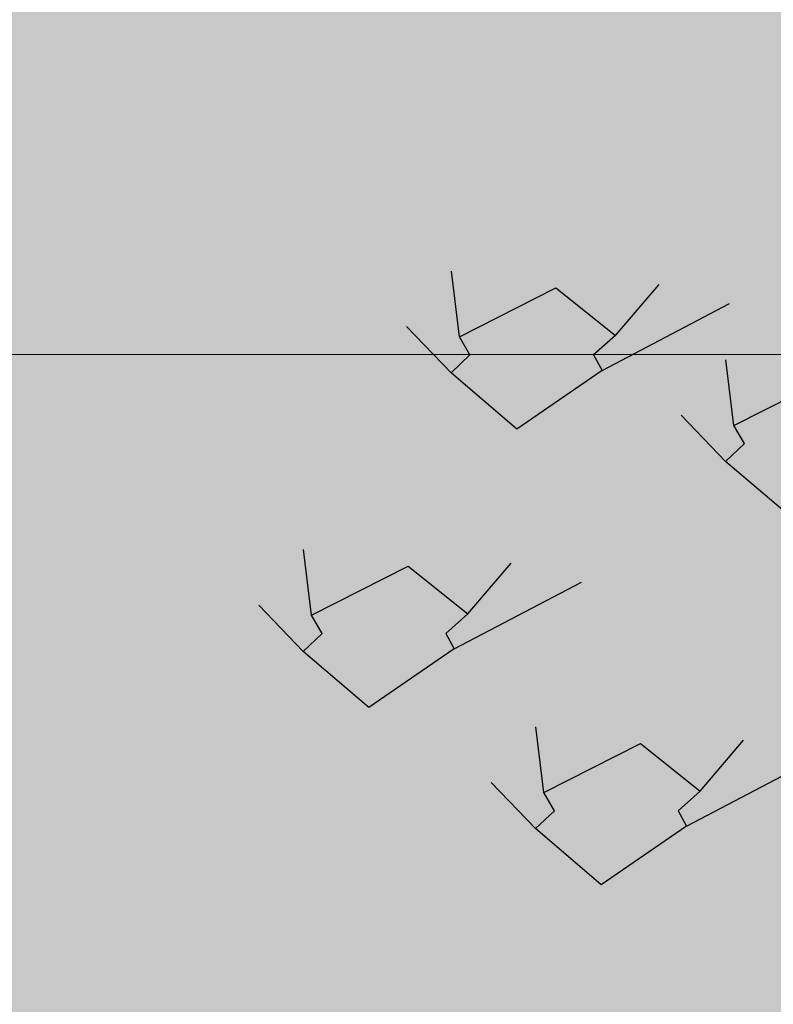
# Model space of a CAD drawing. Units: metres. Extents: x 2916 to 3047, y 2474 to 2726.
# Drawn here: x 3025 to 3025, y 2600 to 2601 of the extents above; entities that cross this region are included whole.
import ezdxf

# ---------------------------------------------------------------- set-up
doc = ezdxf.new("R2010")
doc.units = ezdxf.units.M
for name, color, linetype in [('COLOR', 7, 'Continuous'), ('ELEVACIONNNN', 7, 'Continuous'), ('Hatch color', 7, 'Continuous')]:
    doc.layers.add(name, color=color, linetype=linetype)
doc.layers.add('Sombras', color=253, linetype='Continuous', lineweight=15, transparency=0.25)
doc.layers.add('TEXTURAS', color=7, linetype='Continuous', lineweight=5)

# ---------------------------------------------------------------- blocks, each defined once
blk = doc.blocks.new('v2')
h = blk.add_hatch(color=256)
h.dxf.hatch_style = 1
h.set_gradient(color1=(153, 114, 0), color2=(255, 201, 41), centered=1, one_color=1, tint=0.58, name='SPHERICAL')
h.paths.add_polyline_path([(1.56, -0.04), (0.04, -0.04), (0.04, -1.51), (1.56, -1.51)])
at = {"lineweight": 20}
blk.add_line((0.04, -1.17674), (1.56, -1.17674), dxfattribs=at)
blk = doc.blocks.new('sfhryrey')
at = {"layer": 'TEXTURAS'}
h = blk.add_hatch(color=256, dxfattribs=at)
h.set_gradient(color1=(153, 76, 0), color2=(0, 0, 0), rotation=50, one_color=1, name='HEMISPHERICAL')
h.paths.add_polyline_path([(-0.30603, 0.93164), (-0.36886, 1.0119), (-0.30627, 0.93492), (-0.30584, 0.9524), (-0.30288, 0.94785), (-0.3029, 0.93632), (-0.29894, 0.9418), (-0.29619, 0.93758), (-0.30287, 0.9276), (-0.30337, 0.92232), (-0.30482, 0.92491), (-0.43629, 0.91925), (-0.30652, 0.92857), (-0.41489, 0.96631)])
h.paths.add_polyline_path([(-0.22178, 1.04873), (-0.29559, 0.93848), (-0.29834, 0.94263)])
h.paths.add_polyline_path([(-0.30276, 1.07813), (-0.30264, 1.07829), (-0.30287, 0.94946), (-0.30581, 0.95388)])
h = blk.add_hatch(color=256, dxfattribs=at)
h.set_gradient(color1=(153, 76, 0), color2=(0, 0, 0), rotation=50, one_color=1, name='INVCYLINDER')
h.paths.add_polyline_path([(-0.24348, 0.85429), (-0.36247, 0.82163), (-0.24505, 0.85679), (-0.3677, 0.91204), (-0.24616, 0.86073), (-0.35338, 1.02542), (-0.35327, 1.02542), (-0.24564, 0.86319), (-0.26223, 0.98831), (-0.26132, 0.98967), (-0.24264, 0.86501), (-0.1689, 0.97156), (-0.24111, 0.86233), (-0.1334, 0.42554), (-0.13209, 0.3782)])
h.paths.add_polyline_path([(-0.27083, 1.05311), (-0.26185, 0.9932), (-0.26272, 0.992)], flags=17)
h = blk.add_hatch(color=256, dxfattribs=at)
h.set_gradient(color1=(153, 76, 0), color2=(61, 31, 0), centered=1, one_color=1, tint=0.12, name='INVCYLINDER')
h.paths.add_polyline_path([(-0.20374, 0.88205), (-0.16467, 0.7355), (-0.12266, 0.88238), (-0.16232, 0.72683), (-0.16136, 0.72135), (-0.16333, 0.72331), (-0.20172, 0.70259), (-0.20235, 0.70513), (-0.16582, 0.72622), (-0.20669, 0.72274), (-0.20718, 0.72473), (-0.16621, 0.72949), (-0.21692, 0.76421), (-0.21716, 0.76521), (-0.1673, 0.73265)])
h.paths.add_polyline_path([(-0.20784, 0.70196), (-0.20728, 0.69959), (-0.27862, 0.66109)])
h.paths.add_polyline_path([(-0.213, 0.72405), (-0.21258, 0.72224), (-0.27219, 0.71716)])
h.paths.add_polyline_path([(-0.22362, 0.76943), (-0.22345, 0.76868), (-0.24348, 0.7824)], flags=17)
h = blk.add_hatch(color=256, dxfattribs=at)
h.set_gradient(color1=(153, 76, 0), color2=(0, 0, 0), rotation=50, one_color=1, name='INVCYLINDER')
h.paths.add_polyline_path([(-0.13209, 0.3782), (-0.14093, 0.69748), (-0.03606, 0.77243), (-0.13808, 0.69516), (-0.12536, 0.38269), (-0.01008, 0.02937), (-0.03022, 0.02265)])
h = blk.add_hatch(color=256, dxfattribs=at)
h.set_gradient(color1=(153, 76, 0), color2=(61, 31, 0), centered=1, one_color=1, tint=0.12, name='INVCYLINDER')
h.paths.add_polyline_path([(0.06233, 0.67602), (-0.01123, 0.64584), (-0.01269, 0.64344), (-0.01295, 0.64522), (-0.09002, 0.68928), (-0.01312, 0.64761), (-0.06727, 0.70461), (-0.01216, 0.64893), (-0.03063, 0.71045), (-0.01157, 0.65061), (0.02336, 0.72169), (-0.00932, 0.65009)])
h = blk.add_hatch(color=256, dxfattribs=at)
h.set_gradient(color1=(153, 76, 0), color2=(61, 31, 0), centered=1, one_color=1, tint=0.12, name='INVCYLINDER')
h.paths.add_polyline_path([(0.01322, 0.60117), (0.04689, 0.66968), (0.047, 0.66973), (0.01547, 0.60066), (0.04126, 0.60999), (0.03989, 0.60721), (0.01356, 0.5964), (0.0121, 0.594), (0.01184, 0.59578), (0.00048, 0.60228), (-0.00002, 0.6045), (0.01167, 0.59817), (-0.04248, 0.65517), (0.01263, 0.59949), (-0.00238, 0.64947), (-0.00219, 0.64955)])
h.paths.add_polyline_path([(0.08712, 0.62658), (0.04012, 0.6073), (0.04137, 0.61003)])
h.paths.add_polyline_path([(-0.00309, 0.65235), (-0.00323, 0.6523), (-0.00525, 0.65902), (-0.00522, 0.65906)], flags=17)
h.paths.add_polyline_path([(-0.00006, 0.60453), (0.00041, 0.60231), (-0.06523, 0.63985)])
h = blk.add_hatch(color=256, dxfattribs=at)
h.set_gradient(color1=(153, 76, 0), color2=(0, 0, 0), rotation=50, one_color=1, name='HEMISPHERICAL')
h.paths.add_polyline_path([(0.00697, 0.53973), (-0.01151, 0.60124), (0.00755, 0.54141), (0.01167, 0.54978), (0.01237, 0.5465), (0.00981, 0.54089), (0.0133, 0.54215), (0.01395, 0.53912), (0.0079, 0.53663), (0.00644, 0.53423), (0.00618, 0.53601), (-0.07089, 0.58008), (0.006, 0.5384), (-0.04814, 0.5954)])
h.paths.add_polyline_path([(0.08145, 0.56681), (0.0145, 0.53934), (0.01383, 0.54234)])
h.paths.add_polyline_path([(0.04126, 0.60999), (0.04137, 0.61003), (0.01273, 0.54729), (0.01202, 0.55049)])
h = blk.add_hatch(color=256, dxfattribs=at)
h.set_gradient(color1=(153, 76, 0), color2=(0, 0, 0), rotation=50, one_color=1, name='INVCYLINDER')
h.paths.add_polyline_path([(0.02593, 0.47973), (-0.04992, 0.50618), (0.02557, 0.48151), (-0.03293, 0.55213), (0.02581, 0.48382), (0.00041, 0.60231), (0.00048, 0.60228), (0.02665, 0.48484), (0.04476, 0.55176), (0.04559, 0.5521), (0.02878, 0.48465), (0.09488, 0.51035), (0.02907, 0.48281), (-0.00545, 0.23145), (-0.01517, 0.2079)])
h.paths.add_polyline_path([(0.05414, 0.58641), (0.04607, 0.55401), (0.04529, 0.55373)], flags=17)
h = blk.add_hatch(color=256, dxfattribs=at)
h.set_gradient(color1=(153, 76, 0), color2=(0, 0, 0), rotation=50, one_color=1, name='INVCYLINDER')
h.paths.add_polyline_path([(0.16349, 0.18224), (0.24661, 0.46676), (0.15066, 0.54914), (0.24299, 0.46509), (0.15725, 0.18723), (-0.04862, -0.11225), (-0.02842, -0.12119)])
h = blk.add_hatch(color=256, dxfattribs=at)
h.set_gradient(color1=(153, 76, 0), color2=(61, 31, 0), centered=1, one_color=1, tint=0.12, name='INVCYLINDER')
h.paths.add_polyline_path([(0.05498, 0.47911), (0.04509, 0.39373), (0.10181, 0.45039), (0.04453, 0.38867), (0.04387, 0.38565), (0.04316, 0.38731), (0.01644, 0.39088), (0.01664, 0.39234), (0.04237, 0.38962), (0.01804, 0.40248), (0.01819, 0.40362), (0.04287, 0.39135), (0.02131, 0.42634), (0.02139, 0.42692), (0.04295, 0.39328)])
h.paths.add_polyline_path([(0.01278, 0.39275), (0.01257, 0.3914), (-0.03709, 0.39804)])
h.paths.add_polyline_path([(0.01468, 0.40536), (0.01453, 0.40433), (-0.02097, 0.42309)])
h.paths.add_polyline_path([(0.0186, 0.43127), (0.01854, 0.43084), (0.01002, 0.44467)], flags=17)
blk = doc.blocks.new('pinus')
at = {"layer": 'COLOR', "extrusion": (0, 0, -1)}
h = blk.add_hatch(color=256, dxfattribs=at)
h.set_gradient(color1=(125, 168, 77), color2=(73, 98, 45), one_color=1, tint=0.28, name='INVSPHERICAL')
h.paths.add_polyline_path([(0.04375, 1.45114), (0.03547, 1.39407), (0.10738, 1.36117), (0.11294, 1.42389)])
h = blk.add_hatch(color=256, dxfattribs=at)
h.set_gradient(color1=(125, 168, 77), color2=(73, 98, 45), one_color=1, tint=0.28, name='INVSPHERICAL')
h.paths.add_polyline_path([(0.01742, 1.45114), (0.02569, 1.39407), (-0.04621, 1.36117), (-0.05178, 1.42389)])
h = blk.add_hatch(color=96, dxfattribs=at)
h.set_gradient(color1=(39, 73, 18), color2=(20, 37, 9), one_color=1, tint=0.09, name='INVSPHERICAL')
h.paths.add_polyline_path([(0.23468, 1.37382), (0.18816, 1.35237), (0.181, 1.37651), (0.12733, 1.39528), (0.17385, 1.43014)])
h = blk.add_hatch(color=96, dxfattribs=at)
h.set_gradient(color1=(39, 73, 18), color2=(20, 37, 9), one_color=1, tint=0.09, name='INVSPHERICAL')
h.paths.add_polyline_path([(-0.28334, 1.37382), (-0.23682, 1.35237), (-0.22966, 1.37651), (-0.17599, 1.39528), (-0.22251, 1.43014)])
h = blk.add_hatch(color=96, dxfattribs=at)
h.set_gradient(color1=(39, 73, 18), color2=(20, 37, 9), one_color=1, tint=0.09, name='INVSPHERICAL')
h.paths.add_polyline_path([(0.06378, 1.37114), (0.12104, 1.36042), (0.09956, 1.40064), (0.03157, 1.40868), (0.01368, 1.36578), (0.0602, 1.33628)])
h = blk.add_hatch(color=96, dxfattribs=at)
h.set_gradient(color1=(39, 73, 18), color2=(20, 37, 9), one_color=1, tint=0.09, name='INVSPHERICAL')
h.paths.add_polyline_path([(0.2899, 1.39352), (0.25412, 1.35598), (0.28632, 1.31039), (0.36147, 1.33721)])
h = blk.add_hatch(color=96, dxfattribs=at)
h.set_gradient(color1=(39, 73, 18), color2=(20, 37, 9), one_color=1, tint=0.09, name='INVSPHERICAL')
h.paths.add_polyline_path([(0.16503, 1.37368), (0.21155, 1.3281), (0.29386, 1.3415), (0.24018, 1.38977)])
h = blk.add_hatch(color=256, dxfattribs=at)
h.set_gradient(color1=(125, 168, 77), color2=(73, 98, 45), one_color=1, tint=0.28, name='INVSPHERICAL')
h.paths.add_polyline_path([(0.12624, 1.29544), (0.11704, 1.31555), (0.20198, 1.36945), (0.25461, 1.31694), (0.23526, 1.29544), (0.24266, 1.27845), (0.16763, 1.21391), (0.10965, 1.27581)])
h = blk.add_hatch(color=256, dxfattribs=at)
h.set_gradient(color1=(125, 168, 77), color2=(73, 98, 45), one_color=1, tint=0.28, name='INVSPHERICAL')
h.paths.add_polyline_path([(-0.06508, 1.29544), (-0.05587, 1.31555), (-0.14082, 1.36945), (-0.19344, 1.31694), (-0.1741, 1.29544), (-0.18149, 1.27845), (-0.10646, 1.21391), (-0.04849, 1.27581)])
h = blk.add_hatch(color=96, dxfattribs=at)
h.set_gradient(color1=(39, 73, 18), color2=(20, 37, 9), one_color=1, tint=0.09, name='INVSPHERICAL')
h.paths.add_polyline_path([(0.09704, 1.35223), (0.06125, 1.31469), (0.09346, 1.2691), (0.16861, 1.29592)])
h = blk.add_hatch(color=96, dxfattribs=at)
h.set_gradient(color1=(39, 73, 18), color2=(20, 37, 9), one_color=1, tint=0.09, name='INVSPHERICAL')
h.paths.add_polyline_path([(0.25489, 1.3233), (0.34793, 1.3233), (0.34435, 1.26698), (0.29783, 1.25089), (0.26563, 1.26698)])
h = blk.add_hatch(color=96, dxfattribs=at)
h.set_gradient(color1=(39, 73, 18), color2=(20, 37, 9), one_color=1, tint=0.09, name='INVSPHERICAL')
h.paths.add_polyline_path([(-0.30355, 1.3233), (-0.39659, 1.3233), (-0.39301, 1.26698), (-0.34649, 1.25089), (-0.31429, 1.26698)])
h = blk.add_hatch(color=96, dxfattribs=at)
h.set_gradient(color1=(39, 73, 18), color2=(20, 37, 9), one_color=1, tint=0.09, name='INVSPHERICAL')
h.paths.add_polyline_path([(-0.08294, 1.30142), (-0.03642, 1.25584), (0.04589, 1.26924), (-0.00779, 1.31751)])
h = blk.add_hatch(color=96, dxfattribs=at)
h.set_gradient(color1=(39, 73, 18), color2=(20, 37, 9), one_color=1, tint=0.09, name='INVSPHERICAL')
h.paths.add_polyline_path([(0.1869, 1.30184), (0.20121, 1.25626), (0.10459, 1.23212), (0.10101, 1.28039)])
h = blk.add_hatch(color=96, dxfattribs=at)
h.set_gradient(color1=(39, 73, 18), color2=(20, 37, 9), one_color=1, tint=0.09, name='INVSPHERICAL')
h.paths.add_polyline_path([(-0.23556, 1.30184), (-0.24987, 1.25626), (-0.15325, 1.23212), (-0.14967, 1.28039)])
h = blk.add_hatch(color=96, dxfattribs=at)
h.set_gradient(color1=(39, 73, 18), color2=(20, 37, 9), one_color=1, tint=0.09, name='INVSPHERICAL')
h.paths.add_polyline_path([(-0.15094, 1.27997), (-0.18672, 1.24243), (-0.15451, 1.19684), (-0.07936, 1.22366)])
h = blk.add_hatch(color=256, dxfattribs=at)
h.set_gradient(color1=(125, 168, 77), color2=(73, 98, 45), one_color=1, tint=0.28, name='INVSPHERICAL')
h.paths.add_polyline_path([(-0.3069, 1.19787), (-0.2977, 1.21797), (-0.38264, 1.27187), (-0.43527, 1.21936), (-0.41592, 1.19787), (-0.42332, 1.18088), (-0.34829, 1.11634), (-0.29031, 1.17824)])
h = blk.add_hatch(color=96, dxfattribs=at)
h.set_gradient(color1=(39, 73, 18), color2=(20, 37, 9), one_color=1, tint=0.09, name='INVSPHERICAL')
h.paths.add_polyline_path([(0.19239, 1.25104), (0.09935, 1.25104), (0.10293, 1.19472), (0.14945, 1.17863), (0.18166, 1.19472)])
h = blk.add_hatch(color=96, dxfattribs=at)
h.set_gradient(color1=(39, 73, 18), color2=(20, 37, 9), one_color=1, tint=0.09, name='INVSPHERICAL')
h.paths.add_polyline_path([(0.26039, 1.22958), (0.24607, 1.184), (0.34269, 1.15986), (0.34627, 1.20813)])
h = blk.add_hatch(color=96, dxfattribs=at)
h.set_gradient(color1=(39, 73, 18), color2=(20, 37, 9), one_color=1, tint=0.09, name='INVSPHERICAL')
h.paths.add_polyline_path([(0.35867, 1.15704), (0.31215, 1.13559), (0.30499, 1.15972), (0.25131, 1.17849), (0.29783, 1.21335)])
h = blk.add_hatch(color=96, dxfattribs=at)
h.set_gradient(color1=(39, 73, 18), color2=(20, 37, 9), one_color=1, tint=0.09, name='INVSPHERICAL')
h.paths.add_polyline_path([(-0.40733, 1.15704), (-0.36081, 1.13559), (-0.35365, 1.15972), (-0.29997, 1.17849), (-0.34649, 1.21335)])
h = blk.add_hatch(color=96, dxfattribs=at)
h.set_gradient(color1=(39, 73, 18), color2=(20, 37, 9), one_color=1, tint=0.09, name='INVSPHERICAL')
h.paths.add_polyline_path([(-0.06021, 1.15436), (-0.00295, 1.14363), (-0.02442, 1.18386), (-0.09241, 1.1919), (-0.11031, 1.149), (-0.06379, 1.1195)])
h = blk.add_hatch(color=96, dxfattribs=at)
h.set_gradient(color1=(39, 73, 18), color2=(20, 37, 9), one_color=1, tint=0.09, name='INVSPHERICAL')
h.paths.add_polyline_path([(0.08861, 1.08478), (0.13514, 1.06333), (0.14229, 1.08746), (0.19597, 1.10623), (0.14945, 1.14109)])
h = blk.add_hatch(color=96, dxfattribs=at)
h.set_gradient(color1=(39, 73, 18), color2=(20, 37, 9), one_color=1, tint=0.09, name='INVSPHERICAL')
h.paths.add_polyline_path([(-0.00047, 1.09619), (-0.09352, 1.09619), (-0.08994, 1.03988), (-0.04342, 1.02379), (-0.01121, 1.03988)])
h = blk.add_hatch(color=96, dxfattribs=at)
h.set_gradient(color1=(39, 73, 18), color2=(20, 37, 9), one_color=1, tint=0.09, name='INVSPHERICAL')
h.paths.add_polyline_path([(-0.20693, 1.08464), (-0.16041, 1.03905), (-0.0781, 1.05246), (-0.13178, 1.10073)])
h = blk.add_hatch(color=96, dxfattribs=at)
h.set_gradient(color1=(39, 73, 18), color2=(20, 37, 9), one_color=1, tint=0.09, name='INVSPHERICAL')
h.paths.add_polyline_path([(0.06752, 1.07474), (0.0532, 1.02915), (0.14983, 1.00502), (0.1534, 1.05328)])
h = blk.add_hatch(color=96, dxfattribs=at)
h.set_gradient(color1=(39, 73, 18), color2=(20, 37, 9), one_color=1, tint=0.09, name='INVSPHERICAL')
h.paths.add_polyline_path([(0.22626, 1.06319), (0.26205, 1.02564), (0.22984, 0.98006), (0.15469, 1.00687)])
h = blk.add_hatch(color=256, dxfattribs=at)
h.set_gradient(color1=(125, 168, 77), color2=(73, 98, 45), one_color=1, tint=0.28, name='INVSPHERICAL')
h.paths.add_polyline_path([(-0.00397, 0.98878), (-0.01317, 1.00888), (0.07177, 1.06279), (0.1244, 1.01027), (0.10505, 0.98878), (0.11245, 0.97179), (0.03741, 0.90725), (-0.02056, 0.96915)])
h = blk.add_hatch(color=256, dxfattribs=at)
h.set_gradient(color1=(125, 168, 77), color2=(73, 98, 45), one_color=1, tint=0.28, name='INVSPHERICAL')
h.paths.add_polyline_path([(0.06513, 0.98878), (0.07434, 1.00888), (-0.01061, 1.06279), (-0.06323, 1.01027), (-0.04389, 0.98878), (-0.05128, 0.97179), (0.02375, 0.90725), (0.08172, 0.96915)])
h = blk.add_hatch(color=96, dxfattribs=at)
h.set_gradient(color1=(39, 73, 18), color2=(20, 37, 9), one_color=1, tint=0.09, name='INVSPHERICAL')
h.paths.add_polyline_path([(-0.27492, 1.06319), (-0.31071, 1.02564), (-0.2785, 0.98006), (-0.20335, 1.00687)])
h = blk.add_hatch(color=96, dxfattribs=at)
h.set_gradient(color1=(39, 73, 18), color2=(20, 37, 9), one_color=1, tint=0.09, name='INVSPHERICAL')
h.paths.add_polyline_path([(0.28901, 1.01238), (0.33554, 0.96679), (0.41784, 0.9802), (0.36416, 1.02847)])
h = blk.add_hatch(color=96, dxfattribs=at)
h.set_gradient(color1=(39, 73, 18), color2=(20, 37, 9), one_color=1, tint=0.09, name='INVSPHERICAL')
h.paths.add_polyline_path([(0.14468, 1.01361), (0.23772, 1.01361), (0.23414, 0.95729), (0.18762, 0.9412), (0.15542, 0.95729)])
h = blk.add_hatch(color=96, dxfattribs=at)
h.set_gradient(color1=(39, 73, 18), color2=(20, 37, 9), one_color=1, tint=0.09, name='INVSPHERICAL')
h.paths.add_polyline_path([(-0.19334, 1.01361), (-0.28638, 1.01361), (-0.2828, 0.95729), (-0.23628, 0.9412), (-0.20408, 0.95729)])
h = blk.add_hatch(color=96, dxfattribs=at)
h.set_gradient(color1=(39, 73, 18), color2=(20, 37, 9), one_color=1, tint=0.09, name='INVSPHERICAL')
h.paths.add_polyline_path([(0.22102, 0.99092), (0.18524, 0.95338), (0.21744, 0.9078), (0.29259, 0.93461)])
h = blk.add_hatch(color=96, dxfattribs=at)
h.set_gradient(color1=(39, 73, 18), color2=(20, 37, 9), one_color=1, tint=0.09, name='INVSPHERICAL')
h.paths.add_polyline_path([(-0.12535, 0.99215), (-0.13966, 0.94657), (-0.04304, 0.92243), (-0.03946, 0.9707)])
h = blk.add_hatch(color=96, dxfattribs=at)
h.set_gradient(color1=(39, 73, 18), color2=(20, 37, 9), one_color=1, tint=0.09, name='INVSPHERICAL')
h.paths.add_polyline_path([(-0.10425, 0.92993), (-0.05773, 0.90848), (-0.05057, 0.93261), (0.0031, 0.95139), (-0.04342, 0.98625)])
h = blk.add_hatch(color=96, dxfattribs=at)
h.set_gradient(color1=(39, 73, 18), color2=(20, 37, 9), one_color=1, tint=0.09, name='INVSPHERICAL')
h.paths.add_polyline_path([(0.24287, 0.92725), (0.30013, 0.91653), (0.27865, 0.95675), (0.21066, 0.96479), (0.19277, 0.92189), (0.23929, 0.89239)])
h = blk.add_hatch(color=96, dxfattribs=at)
h.set_gradient(color1=(39, 73, 18), color2=(20, 37, 9), one_color=1, tint=0.09, name='INVSPHERICAL')
h.paths.add_polyline_path([(0.24846, 0.84735), (0.20194, 0.8259), (0.19478, 0.85003), (0.1411, 0.8688), (0.18762, 0.90366)])
h = blk.add_hatch(color=96, dxfattribs=at)
h.set_gradient(color1=(39, 73, 18), color2=(20, 37, 9), one_color=1, tint=0.09, name='INVSPHERICAL')
h.paths.add_polyline_path([(-0.29712, 0.84735), (-0.2506, 0.8259), (-0.24344, 0.85003), (-0.18976, 0.8688), (-0.23628, 0.90366)])
h = blk.add_hatch(color=96, dxfattribs=at)
h.set_gradient(color1=(39, 73, 18), color2=(20, 37, 9), one_color=1, tint=0.09, name='INVSPHERICAL')
h.paths.add_polyline_path([(0.05, 0.84467), (0.10726, 0.83394), (0.08579, 0.87416), (0.01779, 0.88221), (-0.0001, 0.8393), (0.04642, 0.80981)])
h = blk.add_hatch(color=256, dxfattribs=at)
h.set_gradient(color1=(125, 168, 77), color2=(73, 98, 45), one_color=1, tint=0.28, name='INVSPHERICAL')
h.paths.add_polyline_path([(0.20065, 0.79363), (0.19145, 0.81374), (0.27639, 0.86764), (0.32902, 0.81513), (0.30967, 0.79363), (0.31707, 0.77664), (0.24204, 0.7121), (0.18406, 0.774)])
h = blk.add_hatch(color=96, dxfattribs=at)
h.set_gradient(color1=(39, 73, 18), color2=(20, 37, 9), one_color=1, tint=0.09, name='INVSPHERICAL')
h.paths.add_polyline_path([(0.09615, 0.85753), (0.14267, 0.81194), (0.22498, 0.82535), (0.1713, 0.87362)])
h = blk.add_hatch(color=256, dxfattribs=at)
h.set_gradient(color1=(125, 168, 77), color2=(73, 98, 45), one_color=1, tint=0.28, name='INVSPHERICAL')
h.paths.add_polyline_path([(-0.13949, 0.79363), (-0.13028, 0.81374), (-0.21523, 0.86764), (-0.26785, 0.81513), (-0.24851, 0.79363), (-0.2559, 0.77664), (-0.18087, 0.7121), (-0.1229, 0.774)])
h = blk.add_hatch(color=96, dxfattribs=at)
h.set_gradient(color1=(39, 73, 18), color2=(20, 37, 9), one_color=1, tint=0.09, name='INVSPHERICAL')
h.paths.add_polyline_path([(0.02815, 0.83608), (-0.00763, 0.79854), (0.02458, 0.75295), (0.09973, 0.77977)])
h = blk.add_hatch(color=96, dxfattribs=at)
h.set_gradient(color1=(39, 73, 18), color2=(20, 37, 9), one_color=1, tint=0.09, name='INVSPHERICAL')
h.paths.add_polyline_path([(-0.09672, 0.77495), (-0.0502, 0.72936), (0.03211, 0.74277), (-0.02157, 0.79104)])
h = blk.add_hatch(color=96, dxfattribs=at)
h.set_gradient(color1=(39, 73, 18), color2=(20, 37, 9), one_color=1, tint=0.09, name='INVSPHERICAL')
h.paths.add_polyline_path([(-0.16471, 0.75349), (-0.2005, 0.71595), (-0.16829, 0.67037), (-0.09314, 0.69718)])
h = blk.add_hatch(color=96, dxfattribs=at)
h.set_gradient(color1=(39, 73, 18), color2=(20, 37, 9), one_color=1, tint=0.09, name='INVSPHERICAL')
h.paths.add_polyline_path([(0.09596, 0.61101), (0.00292, 0.61101), (0.0065, 0.55469), (0.05302, 0.5386), (0.08522, 0.55469)])
h = blk.add_hatch(color=96, dxfattribs=at)
h.set_gradient(color1=(39, 73, 18), color2=(20, 37, 9), one_color=1, tint=0.09, name='INVSPHERICAL')
h.paths.add_polyline_path([(0.16395, 0.58955), (0.14964, 0.54397), (0.24626, 0.51983), (0.24984, 0.5681)])
at = {"layer": 'COLOR', "color": 96, "extrusion": (0, 0, -1)}
for p, q in [((0.05587, 1.31555, 1.2), (0.04879, 1.3878, 1.2)), ((0.19344, 1.31694, 1.2), (0.23172, 1.37304, 1.2)), ((0.05587, 1.31555, 1.2), (0.14082, 1.36945, 1.2)), ((0.14082, 1.36945, 1.2), (0.19344, 1.31694, 1.2)), ((0.18149, 1.27845, 1.2), (0.29363, 1.35195, 1.2)), ((0.04849, 1.27581, 1.2), (0.00939, 1.32664, 1.2)), ((0.06508, 1.29544, 1.2), (0.05587, 1.31555, 1.2)), ((0.19344, 1.31694, 1.2), (0.1741, 1.29544, 1.2)), ((0.04849, 1.27581, 1.2), (0.06508, 1.29544, 1.2)), ((0.1741, 1.29544, 1.2), (0.18149, 1.27845, 1.2)), ((0.2977, 1.21797, 1.2), (0.29061, 1.29023, 1.2)), ((0.10646, 1.21391, 1.2), (0.04849, 1.27581, 1.2)), ((0.18149, 1.27845, 1.2), (0.10646, 1.21391, 1.2)), ((0.2977, 1.21797, 1.2), (0.38264, 1.27187, 1.2)), ((0.29031, 1.17824, 1.2), (0.25121, 1.22907, 1.2)), ((0.3069, 1.19787, 1.2), (0.2977, 1.21797, 1.2)), ((0.29031, 1.17824, 1.2), (0.3069, 1.19787, 1.2)), ((0.34829, 1.11634, 1.2), (0.29031, 1.17824, 1.2)), ((-0.07434, 1.00888, 1.2), (-0.08142, 1.08114, 1.2)), ((-0.07434, 1.00888, 1.2), (0.01061, 1.06279, 1.2)), ((0.01061, 1.06279, 1.2), (0.06323, 1.01027, 1.2)), ((0.06323, 1.01027, 1.2), (0.10151, 1.06638, 1.2)), ((0.05128, 0.97179, 1.2), (0.16342, 1.04529, 1.2)), ((-0.08172, 0.96915, 1.2), (-0.12082, 1.01998, 1.2)), ((-0.06513, 0.98878, 1.2), (-0.07434, 1.00888, 1.2)), ((0.06323, 1.01027, 1.2), (0.04389, 0.98878, 1.2)), ((-0.08172, 0.96915, 1.2), (-0.06513, 0.98878, 1.2)), ((0.04389, 0.98878, 1.2), (0.05128, 0.97179, 1.2)), ((0.05128, 0.97179, 1.2), (-0.02375, 0.90725, 1.2)), ((-0.02375, 0.90725, 1.2), (-0.08172, 0.96915, 1.2)), ((0.13028, 0.81374, 1.2), (0.1232, 0.88599, 1.2)), ((0.13028, 0.81374, 1.2), (0.21523, 0.86764, 1.2)), ((0.21523, 0.86764, 1.2), (0.26785, 0.81513, 1.2)), ((0.26785, 0.81513, 1.2), (0.30613, 0.87123, 1.2)), ((0.2559, 0.77664, 1.2), (0.36804, 0.85014, 1.2)), ((0.1229, 0.774, 1.2), (0.0838, 0.82483, 1.2)), ((0.13949, 0.79363, 1.2), (0.13028, 0.81374, 1.2)), ((0.26785, 0.81513, 1.2), (0.24851, 0.79363, 1.2)), ((0.1229, 0.774, 1.2), (0.13949, 0.79363, 1.2)), ((0.24851, 0.79363, 1.2), (0.2559, 0.77664, 1.2)), ((0.18087, 0.7121, 1.2), (0.1229, 0.774, 1.2)), ((0.2559, 0.77664, 1.2), (0.18087, 0.7121, 1.2))]:
    blk.add_line(p, q, dxfattribs=at)
at = {"layer": 'ELEVACIONNNN', "xscale": 1.319625000000087, "yscale": 1.319625000000087, "zscale": 1.319625000000087}
blk.add_blockref('sfhryrey', (-0.00502, 0.01133), dxfattribs=at)
blk = doc.blocks.new('fky')
at = {"layer": 'ELEVACIONNNN', "xscale": 0.2965061152920043, "yscale": 0.2965061152920043, "zscale": 0.2965061152920043}
blk.add_blockref('pinus', (-0.00089, 1.64643), dxfattribs=at)

msp = doc.modelspace()

# ---------------------------------------------------------------- hatches: boundary and pattern name
at = {"layer": 'Hatch color', "linetype": 'Continuous', "lineweight": 9, "true_color": 0xdedaa1}
h = msp.add_hatch(color=41, dxfattribs=at)
h.dxf.hatch_style = 1
h.paths.add_polyline_path([(3026.6844, 2601.75599), (3027.5844, 2601.75599), (3027.5844, 2602.05599), (3024.2844, 2602.05599), (3024.2844, 2599.75599), (3026.4844, 2599.75599), (3026.4844, 2599.45599), (3026.6844, 2599.45599)])
h.paths.add_polyline_path([(3026.0844, 2600.20599), (3024.79957, 2600.20599), (3024.79255, 2600.1132), (3024.8002, 2599.99148), (3024.79536, 2599.86339), (3024.81886, 2599.76696), (3024.74095, 2599.76696), (3024.74396, 2599.79449), (3024.72089, 2599.79483), (3024.67481, 2599.79936), (3024.57066, 2599.82893), (3024.5131, 2599.79203), (3024.51147, 2599.79174), (3024.51472, 2599.79307), (3024.53534, 2599.80629), (3024.48116, 2599.80149), (3024.43462, 2599.80251), (3024.39997, 2599.80262), (3024.37781, 2599.7986), (3024.40738, 2599.81984), (3024.4434, 2599.8303), (3024.48759, 2599.82698), (3024.52604, 2599.82444), (3024.57066, 2599.82893), (3024.55332, 2599.83453), (3024.46544, 2599.84393), (3024.41101, 2599.84234), (3024.37152, 2599.86842), (3024.43172, 2599.87207), (3024.485, 2599.86486), (3024.54489, 2599.83725), (3024.57066, 2599.82893), (3024.54563, 2599.85079), (3024.52176, 2599.86246), (3024.47263, 2599.88038), (3024.4268, 2599.88952), (3024.39014, 2599.90046), (3024.4014, 2599.89998), (3024.42125, 2599.90737), (3024.43643, 2599.90971), (3024.41463, 2599.94592), (3024.48686, 2599.92094), (3024.48855, 2599.92087), (3024.48098, 2599.94946), (3024.45758, 2599.98822), (3024.47877, 2599.98235), (3024.51693, 2599.95138), (3024.53536, 2599.914), (3024.52969, 2599.95185), (3024.53045, 2599.9838), (3024.53975, 2600.02082), (3024.55677, 2600.00138), (3024.56474, 2599.9648), (3024.59399, 2600.02349), (3024.59626, 2599.99627), (3024.58914, 2599.94454), (3024.57066, 2599.82893), (3024.58726, 2599.88564), (3024.61264, 2599.93529), (3024.64012, 2599.96168), (3024.6804, 2599.99137), (3024.66054, 2599.942), (3024.64728, 2599.92251), (3024.68473, 2599.93805), (3024.66048, 2599.89435), (3024.71849, 2599.91275), (3024.74631, 2599.9103), (3024.72728, 2599.89857), (3024.69259, 2599.87486), (3024.71808, 2599.87295), (3024.75218, 2599.86981), (3024.7602, 2599.94326), (3024.76796, 2600.1038), (3024.74509, 2600.20599), (3024.4844, 2600.20599), (3024.4844, 2601.75599), (3026.0844, 2601.75599)], flags=16)
h.paths.add_polyline_path([(3026.0444, 2600.24599), (3024.7655, 2600.24599), (3024.76605, 2600.24175), (3024.76408, 2600.24599), (3024.5244, 2600.24599), (3024.5244, 2601.71599), (3026.0444, 2601.71599)], flags=0)
h.paths.add_polyline_path([(3026.22456, 2600.04815), (3026.22767, 2600.01095), (3026.21793, 2599.94024), (3026.19267, 2599.78221), (3026.21536, 2599.85972), (3026.25005, 2599.9276), (3026.28761, 2599.96366), (3026.34266, 2600.00424), (3026.31552, 2599.93677), (3026.29739, 2599.91013), (3026.34859, 2599.93137), (3026.31545, 2599.87163), (3026.39473, 2599.89679), (3026.43276, 2599.89344), (3026.40674, 2599.87741), (3026.35934, 2599.845), (3026.39417, 2599.84238), (3026.45166, 2599.83708), (3026.42071, 2599.82287), (3026.3589, 2599.80225), (3026.29948, 2599.7892), (3026.24834, 2599.78917), (3026.19267, 2599.78221), (3026.16896, 2599.78986), (3026.04884, 2599.80271), (3025.97445, 2599.80054), (3025.92047, 2599.83619), (3026.00275, 2599.84118), (3026.07558, 2599.83133), (3026.15744, 2599.79358), (3026.19267, 2599.78221), (3026.15846, 2599.81209), (3026.12583, 2599.82804), (3026.05867, 2599.85254), (3025.99603, 2599.86503), (3025.94592, 2599.87999), (3025.96131, 2599.87932), (3025.98844, 2599.88943), (3026.00919, 2599.89263), (3025.97939, 2599.94213), (3026.07812, 2599.90797), (3026.08044, 2599.90788), (3026.07009, 2599.94696), (3026.0381, 2599.99995), (3026.06707, 2599.99192), (3026.11922, 2599.94959), (3026.14441, 2599.89849), (3026.13666, 2599.95022), (3026.13771, 2599.99391), (3026.15042, 2600.0445), (3026.17368, 2600.01794), (3026.18458, 2599.96793)], flags=16)
h.paths.add_polyline_path([(3026.27673, 2599.83389), (3026.28036, 2599.8373), (3026.28283, 2599.83763)], flags=0)
h.paths.add_polyline_path([(3024.63216, 2599.86673), (3024.63482, 2599.86923), (3024.63662, 2599.86947)], flags=0)
at = {"layer": 'Sombras', "true_color": 0x746643, "transparency": 33554618}
h = msp.add_hatch(color=37, dxfattribs=at)
h.dxf.hatch_style = 1
h.paths.add_polyline_path([(3027.5844, 2601.85501), (3029.03549, 2601.85501), (3029.03549, 2602.00501), (3029.03549, 2601.99375), (3028.68549, 2602.20599), (3028.68549, 2602.05599), (3024.28549, 2602.05599), (3024.28549, 2599.45599), (3024.88075, 2599.45599), (3024.88075, 2599.75501), (3025.38549, 2599.75501), (3025.38549, 2600.80501), (3026.6844, 2600.80501), (3026.6844, 2600.85598), (3027.5844, 2600.85598)])
h.paths.add_polyline_path([(3031.94495, 2599.25501), (3031.94495, 2600.85501), (3031.84495, 2600.85501), (3031.84495, 2600.95501), (3031.94495, 2600.95501), (3031.94495, 2601.75501), (3031.84495, 2601.75501), (3031.84495, 2601.85501), (3031.94495, 2601.85501), (3031.94495, 2602.19555), (3031.38549, 2602.70501), (3031.38549, 2599.25501)])

# ---------------------------------------------------------------- block references
at = {"color": 1}
msp.add_blockref('v2', (3024.4844, 2601.75599), dxfattribs=at)
at = {"xscale": 0.5, "yscale": 0.4, "zscale": 0.55296}
msp.add_blockref('fky', (3024.7799, 2599.76696), dxfattribs=at)

doc.saveas('drawing.dxf')
